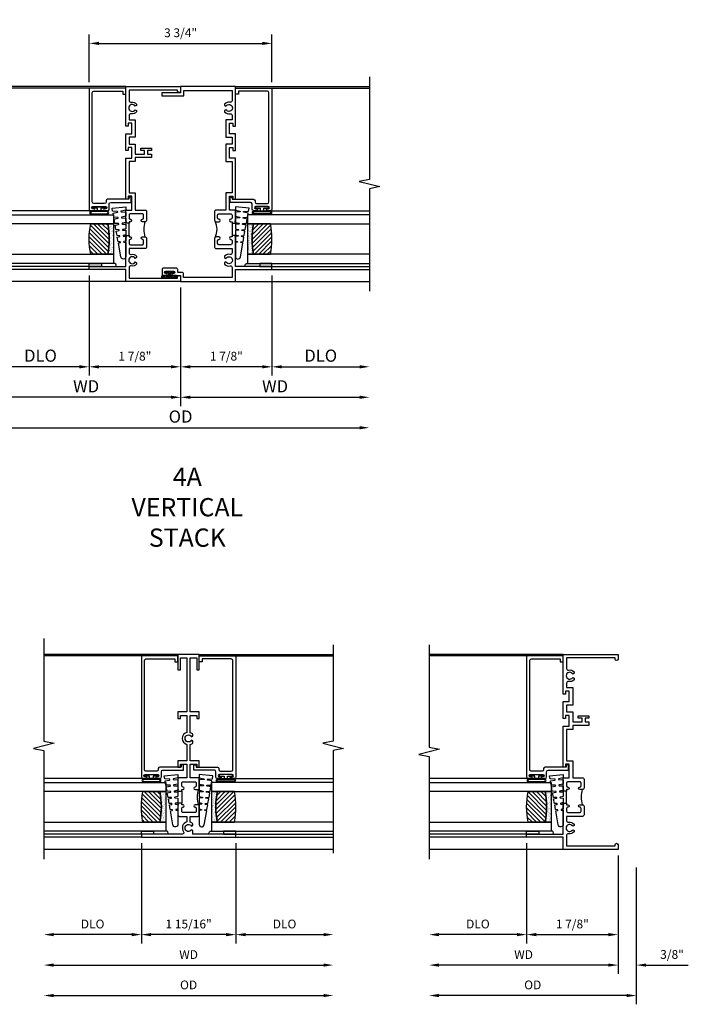
# Model space of a CAD drawing. Extents: x 1.5 to 71.1, y 0.5 to 44.3.
# Drawn here: x 45.8 to 59.6, y 23.8 to 44 of the extents above; entities that cross this region are included whole.
import ezdxf

# ---------------------------------------------------------------- set-up
doc = ezdxf.new("R2010")
doc.units = 0
doc.header["$LTSCALE"] = 0.5
doc.header["$MEASUREMENT"] = 0
doc.layers.get('0').update_dxf_attribs({"color": 4, "linetype": 'CONTINUOUS'})
doc.layers.add('DIME', color=2, linetype='CONTINUOUS')
doc.layers.add('TEXT', color=3, linetype='CONTINUOUS')
doc.styles.get("Standard").update_dxf_attribs({"font": 'arial.ttf'})
doc.dimstyles.new('EXT_OFF-OFF', dxfattribs={"dimscale": 2, "dimtxt": 0.125, "dimasz": 0.1, "dimexe": 0.09, "dimexo": 0.063, "dimgap": 0.05, "dimtad": 1, "dimdec": 5, "dimzin": 0, "dimdsep": 46, "dimlunit": 4, "dimtxsty": 'Standard', "dimcen": 0, "dimse1": 1, "dimse2": 1, "dimclrd": 256, "dimadec": 0, "dimazin": 0, "dimtfac": 1, "dimtdec": 5, "dimtofl": 0, "dimtmove": 0, "dimatfit": 3, "dimfxl": 1, "dimfrac": 2, "dimtolj": 1, "dimtzin": 0, "dimarcsym": 0})
doc.dimstyles.new('EXT_ON-OFF', dxfattribs={"dimscale": 2, "dimtxt": 0.125, "dimasz": 0.1, "dimexe": 0.09, "dimexo": 0.063, "dimgap": 0.05, "dimtad": 1, "dimdec": 5, "dimzin": 0, "dimdsep": 46, "dimlunit": 4, "dimtxsty": 'Standard', "dimcen": 0, "dimse2": 1, "dimclrd": 256, "dimadec": 0, "dimazin": 0, "dimtfac": 1, "dimtdec": 5, "dimtofl": 0, "dimtmove": 0, "dimatfit": 3, "dimfxl": 1, "dimfrac": 2, "dimtolj": 1, "dimtzin": 0, "dimarcsym": 0})
doc.dimstyles.new('EXT_ON-ON', dxfattribs={"dimscale": 2, "dimtxt": 0.09, "dimasz": 0.1, "dimexe": 0.09, "dimexo": 0.0625, "dimgap": 0.0625, "dimtad": 1, "dimdec": 5, "dimzin": 0, "dimdsep": 46, "dimlunit": 5, "dimtxsty": 'Standard', "dimcen": 0, "dimclrd": 256, "dimadec": 0, "dimazin": 0, "dimtfac": 1, "dimtdec": 5, "dimtofl": 0, "dimtmove": 0, "dimatfit": 0, "dimfxl": 1, "dimfrac": 2, "dimtolj": 1, "dimtzin": 0, "dimarcsym": 0})

# ---------------------------------------------------------------- blocks, each defined once
blk = doc.blocks.new('B245310')
for points in [[(0.781, 0.759), (0.841, 0.759, 0.414214), (0.866, 0.784, -1), (0.916, 0.784), (0.916, 0.728, -0.414214), (0.885, 0.697), (0.707, 0.697, -0.414214), (0.676, 0.728), (0.676, 1.055), (0.587, 1.055, 0.477796), (0.556, 1.017, -0.268929), (0.519, 0.902), (0.49, 0.902), (0.474, 0.931, 3.732051), (0.402, 0.931), (0.386, 0.902), (0.357, 0.902, -0.268929), (0.32, 1.017, 0.477796), (0.289, 1.055), (0.07, 1.055), (0.07, 0.062), (0.094, 0.062, -1), (0.094, 0), (0, 0), (0, 1.125), (0.25, 1.125), (0.25, 1.875), (0.312, 1.875), (0.312, 1.125), (0.901, 1.125), (0.916, 1.11), (0.931, 1.125), (0.947, 1.125), (0.947, 1.055), (0.916, 1.055), (0.916, 1.03), (0.916, 1.03, -1), (0.866, 1.03, 0.414214), (0.841, 1.055), (0.781, 1.055, 0.414214), (0.756, 1.03), (0.756, 0.784, 0.414214)], [(3.249, 1.075), (3.187, 1.075), (3.187, 1.125), (4, 1.125), (4, 0), (3.906, 0, -1), (3.906, 0.062), (3.93, 0.062), (3.93, 1.055), (3.711, 1.055, 0.477796), (3.68, 1.017, -0.268929), (3.643, 0.902), (3.614, 0.902), (3.598, 0.931, 3.732051), (3.527, 0.931), (3.51, 0.902), (3.481, 0.902, -0.268929), (3.444, 1.017, 0.477796), (3.413, 1.055), (3.319, 1.055), (3.319, 0.93), (2.961, 0.93), (2.961, 1.055), (2.819, 1.055), (2.819, 0.93), (2.614, 0.93), (2.614, 0.738), (2.689, 0.738), (2.689, 0.816), (2.739, 0.816), (2.739, 0.598), (2.689, 0.598), (2.689, 0.676), (2.614, 0.676), (2.614, 0.598), (2.544, 0.598), (2.544, 0.93), (2.461, 0.93), (2.461, 1.055), (1.819, 1.055), (1.819, 0.93), (1.468, 0.93), (1.468, 0.728, -0.414214), (1.437, 0.697), (1.259, 0.697, -0.414214), (1.228, 0.728), (1.228, 0.784, -1), (1.278, 0.784, 0.414214), (1.303, 0.759), (1.363, 0.759, 0.414214), (1.388, 0.784), (1.388, 1.03, 0.414214), (1.363, 1.055), (1.303, 1.055, 0.414214), (1.278, 1.03, -1), (1.228, 1.03), (1.228, 1.03), (1.228, 1.055), (1.197, 1.055), (1.197, 1.125), (1.213, 1.125), (1.228, 1.11), (1.243, 1.125), (1.468, 1.125), (1.468, 1), (1.749, 1), (1.749, 1.075), (1.687, 1.075), (1.687, 1.125), (2.531, 1.125), (2.531, 1), (2.749, 1), (2.749, 1.075), (2.687, 1.075), (2.687, 1.125), (3.031, 1.125), (3.031, 1), (3.249, 1)]]:
    blk.add_lwpolyline(points, format="xyb", close=True)
blk.add_lwpolyline([(0.947, 1.055), (1.197, 1.055)])
blk.add_lwpolyline([(0.916, 0.728, -0.132332), (1.228, 0.728)], format="xyb")
blk = doc.blocks.new('*D33')
at = {"layer": 'DIME', "color": 0, "lineweight": -2, "transparency": 16777216}
blk.add_line((0, -0.125), (0, -2.555), dxfattribs=at)
at = {"layer": 'DIME', "lineweight": -2, "transparency": 16777216}
blk.add_line((-0.2, -2.375), (-3.675, -2.375), dxfattribs=at)
at = {"layer": 'DIME', "transparency": 16777216}
for points in [[(-3.675, -2.342), (-3.675, -2.408), (-3.875, -2.375)], [(-0.2, -2.342), (-0.2, -2.408), (0, -2.375)]]:
    blk.add_solid(points, dxfattribs=at)
at = {"layer": 'DIME', "color": 0, "transparency": 16777216, "insert": (-1.938, -2.16), "char_height": 0.18, "attachment_point": 5}
blk.add_mtext('\\A1;WD', dxfattribs=at)
blk = doc.blocks.new('*D34')
at = {"layer": 'DIME', "color": 0, "lineweight": -2, "transparency": 16777216}
for p, q in [((-1.875, 0.125), (-1.875, -1.93)), ((0, -0.125), (0, -1.93))]:
    blk.add_line(p, q, dxfattribs=at)
at = {"layer": 'DIME', "lineweight": -2, "transparency": 16777216}
blk.add_line((-1.675, -1.75), (-0.2, -1.75), dxfattribs=at)
at = {"layer": 'DIME', "transparency": 16777216}
for points in [[(-1.675, -1.717), (-1.675, -1.783), (-1.875, -1.75)], [(-0.2, -1.717), (-0.2, -1.783), (0, -1.75)]]:
    blk.add_solid(points, dxfattribs=at)
at = {"layer": 'DIME', "color": 0, "transparency": 16777216, "insert": (-0.938, -1.532), "char_height": 0.18, "attachment_point": 5}
blk.add_mtext('\\A1;1 7/8"', dxfattribs=at)
blk = doc.blocks.new('*D35')
at = {"layer": 'DIME', "color": 0, "lineweight": -2, "transparency": 16777216}
blk.add_line((-1.875, 0.125), (-1.875, -1.93), dxfattribs=at)
at = {"layer": 'DIME', "lineweight": -2, "transparency": 16777216}
blk.add_line((-2.075, -1.75), (-3.675, -1.75), dxfattribs=at)
at = {"layer": 'DIME', "transparency": 16777216}
for points in [[(-3.675, -1.717), (-3.675, -1.783), (-3.875, -1.75)], [(-2.075, -1.717), (-2.075, -1.783), (-1.875, -1.75)]]:
    blk.add_solid(points, dxfattribs=at)
at = {"layer": 'DIME', "color": 0, "transparency": 16777216, "insert": (-2.875, -1.532), "char_height": 0.18, "attachment_point": 5}
blk.add_mtext('\\A1;DLO', dxfattribs=at)
blk = doc.blocks.new('*D36')
at = {"layer": 'DIME', "color": 0, "lineweight": -2, "transparency": 16777216}
for p, q in [((0, -0.125), (0, -2.555)), ((0.375, -0.375), (0.375, -2.555))]:
    blk.add_line(p, q, dxfattribs=at)
at = {"layer": 'DIME', "lineweight": -2, "transparency": 16777216}
for p, q in [((-0.2, -2.375), (-0.4, -2.375)), ((0.575, -2.375), (1.441, -2.375))]:
    blk.add_line(p, q, dxfattribs=at)
at = {"layer": 'DIME', "transparency": 16777216}
for points in [[(-0.2, -2.342), (-0.2, -2.408), (0, -2.375)], [(0.575, -2.342), (0.575, -2.408), (0.375, -2.375)]]:
    blk.add_solid(points, dxfattribs=at)
at = {"layer": 'DIME', "color": 0, "transparency": 16777216, "insert": (1.108, -2.157), "char_height": 0.18, "attachment_point": 5}
blk.add_mtext('\\A1;3/8"', dxfattribs=at)
blk = doc.blocks.new('*D37')
at = {"layer": 'DIME', "color": 0, "lineweight": -2, "transparency": 16777216}
blk.add_line((0.375, -0.375), (0.375, -3.18), dxfattribs=at)
at = {"layer": 'DIME', "lineweight": -2, "transparency": 16777216}
blk.add_line((0.175, -3), (-3.675, -3), dxfattribs=at)
at = {"layer": 'DIME', "transparency": 16777216}
for points in [[(-3.675, -2.967), (-3.675, -3.033), (-3.875, -3)], [(0.175, -2.967), (0.175, -3.033), (0.375, -3)]]:
    blk.add_solid(points, dxfattribs=at)
at = {"layer": 'DIME', "color": 0, "transparency": 16777216, "insert": (-1.75, -2.782), "char_height": 0.18, "attachment_point": 5}
blk.add_mtext('\\A1;OD', dxfattribs=at)
blk = doc.blocks.new('B245095')
blk.add_lwpolyline([(-0.0546, 0.403, -0.41421356), (-0.0856, 0.434), (-0.0856, 0.657, -0.41421356), (-0.0546, 0.688), (2.18875, 0.688, -0.41421356), (2.21975, 0.657), (2.21975, 0.062), (2.15775, 0.062), (2.15775, 0), (2.28175, 0), (2.28175, 0.75), (-0.2016, 0.75, 0.41421356), (-0.2326, 0.719), (-0.2326, 0.6525, 1), (-0.1976, 0.6525), (-0.1976, 0.675, -1), (-0.1476, 0.675), (-0.1476, 0.415, -1), (-0.1976, 0.415), (-0.1976, 0.4375, 1), (-0.2326, 0.4375), (-0.2326, 0.371, 0.41421356), (-0.2016, 0.34), (-0.093, 0.34, -0.41421356), (-0.062, 0.309), (-0.062, -0.111), (0.047, -0.111), (0.047, -0.064), (0, -0.064), (0, 0.372, 0.41421356), (-0.031, 0.403)], format="xyb", close=True)
blk = doc.blocks.new('B127099')
blk.add_lwpolyline([(0.181, 0.25), (0.116, 0.25), (0.094, 0.156, -0.869287), (0.078, 0.158), (0.074, 0.25), (-0.012, 0.25), (-0.031, 0.167, -0.869287), (-0.047, 0.169), (-0.051, 0.25), (-0.139, 0.25), (-0.156, 0.178, -0.869287), (-0.172, 0.18), (-0.175, 0.25), (-0.267, 0.25), (-0.281, 0.189, -0.869287), (-0.297, 0.191), (-0.3, 0.25), (-0.394, 0.25), (-0.406, 0.2, -0.869287), (-0.422, 0.202), (-0.424, 0.25), (-0.522, 0.25), (-0.531, 0.211, -0.869287), (-0.547, 0.213), (-0.549, 0.25), (-0.839, 0.25, 0.915607), (-0.848, 0.148), (-0.562, 0.098), (-0.554, 0.134, -0.869287), (-0.538, 0.133), (-0.536, 0.093), (-0.439, 0.076), (-0.429, 0.123, -0.869287), (-0.413, 0.122), (-0.41, 0.071), (-0.317, 0.054), (-0.304, 0.112, -0.869287), (-0.288, 0.11), (-0.285, 0.048), (-0.194, 0.032), (-0.179, 0.101, -0.869287), (-0.163, 0.099), (-0.159, 0.026), (-0.072, 0.01), (-0.054, 0.09, -0.869287), (-0.038, 0.088), (-0.033, 0.004), (0.051, -0.011), (0.071, 0.079, -0.869287), (0.087, 0.077), (0.092, -0.019), (0.156, -0.03)], format="xyb", close=True)
blk = doc.blocks.new('B127077')
for points in [[(-0.085, 0.154), (-0.085, -0.154, -1), (-0.167, -0.154), (-0.167, 0.154, -1)], [(-0.105, 0.154), (-0.105, -0.154, -1), (-0.147, -0.154), (-0.147, 0.154, -1)], [(-0.085, -0.035), (-0.035, -0.035), (-0.035, -0.12, 1), (-0.005, -0.12), (-0.005, 0.12, 1), (-0.035, 0.12), (-0.035, 0.035), (-0.085, 0.035)]]:
    blk.add_lwpolyline(points, format="xyb", close=True)
blk = doc.blocks.new('B127186 8400M1')
blk.add_lwpolyline([(0, 0), (0.06, 0), (0.06, -0.25), (0, -0.25)], close=True)
blk.add_arc((0.02, -0.511), 0.0414, 240.6761, 16.0749)
blk = doc.blocks.new('GT24517')
h = blk.add_hatch()
h.set_pattern_fill('AR-SAND', color=256, scale=0.03, style=0)
h.set_pattern_definition([(322.5, (-23.8073, -0.7545), (-0.0018898, -0.05780471), [0, -0.0456, 0, -0.051, 0, -0.04875]), (352.5, (-23.8073, -0.7545), (0.0530933, -0.08466438), [0, -0.0246, 0, -0.0411, 0, -0.01575]), (32.5, (-23.8442, -0.7545), (0.09342426, -0.00016977), [0, -0.015, 0, -0.054, 0, -0.0705]), (42.5, (-23.8442, -0.7545), (0.0901838, -0.02633027), [0, -0.0075, 0, -0.0354, 0, -0.0405])])
edge = h.paths.add_edge_path()
edge.add_line((-0.5025, -0.37), (-0.5025, -0.25))
edge.add_line((-0.5025, -0.25), (-1.1275, -0.25))
edge.add_line((-1.1275, -0.25), (-1.1275, -0.37))
edge.add_arc((-0.815, -1.9826), 1.6426, 79.032819, 100.967181, ccw=False)
h = blk.add_hatch()
h.set_pattern_fill('ANSI31', color=256, scale=0.5, style=0)
h.set_pattern_definition([(315, (-23.8073, -0.7545), (-0.04419417, -0.04419417), [])])
edge = h.paths.add_edge_path()
edge.add_line((-1.1275, -0.37), (-1.1275, -0.72))
edge.add_arc((-0.815, 0.8926), 1.6426, 259.032819, 280.967181)
edge.add_line((-0.5025, -0.72), (-0.5025, -0.37))
edge.add_arc((-0.815, -1.9826), 1.6426, 79.032819, 100.967181)
for p, q in [((-1.437, -0.75), (-1.437, -2.75)), ((-1.375, -0.75), (-1.375, -2.75)), ((-0.2326, -0.719), (-0.2326, -2.75)), ((2.28175, -0.75), (2.28175, -2.75))]:
    blk.add_line(p, q)
for points in [[(-1.1275, -2.75), (-1.1275, -0.25), (-1.315, -0.25), (-1.315, -2.75)], [(-0.315, -2.75), (-0.315, -0.25), (-0.5025, -0.25), (-0.5025, -2.75)]]:
    blk.add_lwpolyline(points)
for points in [[(-0.5025, -0.37), (-0.5025, -0.25), (-1.1275, -0.25), (-1.1275, -0.37, -0.096)], [(-1.1275, -0.37), (-1.1275, -0.72, 0.096), (-0.5025, -0.72), (-0.5025, -0.37, 0.096)]]:
    blk.add_lwpolyline(points, format="xyb", close=True)
for name, p in [('B127099', (-0.335, -0.25)), ('B127077', (-0.1476, -0.545))]:
    blk.add_blockref(name, p)
at = {"xscale": -1, "rotation": 180}
for name, p in [('B245095', (0, 0)), ('B127186 8400M1', (-1.375, -0.75))]:
    blk.add_blockref(name, p, dxfattribs=at)
blk = doc.blocks.new('*D73')
at = {"layer": 'DIME', "color": 0, "lineweight": -2, "transparency": 16777216}
blk.add_line((0, -0.126), (0, -2.555), dxfattribs=at)
at = {"layer": 'DIME', "lineweight": -2, "transparency": 16777216}
blk.add_line((0.2, -2.375), (3.675, -2.375), dxfattribs=at)
at = {"layer": 'DIME', "transparency": 16777216}
for points in [[(0.2, -2.342), (0.2, -2.408), (0, -2.375)], [(3.675, -2.342), (3.675, -2.408), (3.875, -2.375)]]:
    blk.add_solid(points, dxfattribs=at)
at = {"layer": 'DIME', "color": 0, "transparency": 16777216, "insert": (1.938, -2.15), "char_height": 0.25, "attachment_point": 5}
blk.add_mtext('\\A1;WD', dxfattribs=at)
blk = doc.blocks.new('*D74')
at = {"layer": 'DIME', "color": 0, "lineweight": -2, "transparency": 16777216}
for p, q in [((-1.875, 0.125), (-1.875, -1.93)), ((0, -0.125), (0, -1.93))]:
    blk.add_line(p, q, dxfattribs=at)
at = {"layer": 'DIME', "lineweight": -2, "transparency": 16777216}
blk.add_line((-0.2, -1.75), (-1.675, -1.75), dxfattribs=at)
at = {"layer": 'DIME', "transparency": 16777216}
for points in [[(-1.675, -1.717), (-1.675, -1.783), (-1.875, -1.75)], [(-0.2, -1.717), (-0.2, -1.783), (0, -1.75)]]:
    blk.add_solid(points, dxfattribs=at)
at = {"layer": 'DIME', "color": 0, "transparency": 16777216, "insert": (-0.938, -1.532), "char_height": 0.18, "attachment_point": 5}
blk.add_mtext('\\A1;1 7/8"', dxfattribs=at)
blk = doc.blocks.new('*D75')
at = {"layer": 'DIME', "color": 0, "lineweight": -2, "transparency": 16777216}
blk.add_line((1.875, 0.124), (1.875, -1.93), dxfattribs=at)
at = {"layer": 'DIME', "lineweight": -2, "transparency": 16777216}
blk.add_line((2.075, -1.75), (3.675, -1.75), dxfattribs=at)
at = {"layer": 'DIME', "transparency": 16777216}
for points in [[(2.075, -1.717), (2.075, -1.783), (1.875, -1.75)], [(3.675, -1.717), (3.675, -1.783), (3.875, -1.75)]]:
    blk.add_solid(points, dxfattribs=at)
at = {"layer": 'DIME', "color": 0, "transparency": 16777216, "insert": (2.875, -1.521), "char_height": 0.25, "attachment_point": 5}
blk.add_mtext('\\A1;DLO', dxfattribs=at)
blk = doc.blocks.new('*D76')
at = {"layer": 'DIME', "lineweight": -2, "transparency": 16777216}
blk.add_line((-3.675, -3), (3.675, -3), dxfattribs=at)
at = {"layer": 'DIME', "transparency": 16777216}
for points in [[(-3.675, -2.967), (-3.675, -3.033), (-3.875, -3)], [(3.675, -2.967), (3.675, -3.033), (3.875, -3)]]:
    blk.add_solid(points, dxfattribs=at)
at = {"layer": 'DIME', "color": 0, "transparency": 16777216, "insert": (0, -2.771), "char_height": 0.25, "attachment_point": 5}
blk.add_mtext('\\A1;OD', dxfattribs=at)
blk = doc.blocks.new('*D77')
at = {"layer": 'DIME', "color": 0, "lineweight": -2, "transparency": 16777216}
blk.add_line((-1.875, 0.124), (-1.875, -1.93), dxfattribs=at)
at = {"layer": 'DIME', "lineweight": -2, "transparency": 16777216}
blk.add_line((-2.075, -1.75), (-3.675, -1.75), dxfattribs=at)
at = {"layer": 'DIME', "transparency": 16777216}
for points in [[(-3.675, -1.717), (-3.675, -1.783), (-3.875, -1.75)], [(-2.075, -1.717), (-2.075, -1.783), (-1.875, -1.75)]]:
    blk.add_solid(points, dxfattribs=at)
at = {"layer": 'DIME', "color": 0, "transparency": 16777216, "insert": (-2.875, -1.521), "char_height": 0.25, "attachment_point": 5}
blk.add_mtext('\\A1;DLO', dxfattribs=at)
blk = doc.blocks.new('B245343')
for points in [[(0.947, -1.055), (0.916, -1.055), (0.916, -1.03), (0.916, -1.03, 1), (0.866, -1.03, -0.414214), (0.841, -1.055), (0.781, -1.055, -0.414214), (0.756, -1.03), (0.756, -0.784, -0.414214), (0.781, -0.759), (0.841, -0.759, -0.414214), (0.866, -0.784, 1), (0.916, -0.784), (0.916, -0.728, 0.414214), (0.885, -0.697), (0.707, -0.697, 0.414214), (0.676, -0.728), (0.676, -1.055), (0.587, -1.055, -0.477796), (0.556, -1.017, 0.268929), (0.519, -0.902), (0.49, -0.902), (0.474, -0.931, -3.732051), (0.402, -0.931), (0.386, -0.902), (0.357, -0.902, 0.268929), (0.32, -1.017, -0.477796), (0.289, -1.055), (0.08, -1.055), (0.08, -0.061), (0.155, -0.061, 0.414214), (0.186, -0.03), (0.186, 0.059), (0.245, 0.059, 0.414214), (0.276, 0.09), (0.276, 0.35, 0.414214), (0.245, 0.381), (0.155, 0.381, 0.414214), (0.124, 0.35), (0.124, 0.301, 1), (0.164, 0.301), (0.164, 0.306, -1), (0.214, 0.306), (0.214, 0.146, -1), (0.164, 0.146), (0.164, 0.151, 1), (0.124, 0.151), (0.124, 0), (0, 0), (0, -1.125), (0.25, -1.125), (0.25, -1.875), (0.312, -1.875), (0.312, -1.125), (0.901, -1.125), (0.916, -1.11), (0.931, -1.125), (0.947, -1.125)], [(1.197, -1.125), (1.213, -1.125), (1.228, -1.11), (1.243, -1.125), (1.468, -1.125), (1.468, -1), (1.749, -1), (1.749, -1.075), (1.687, -1.075), (1.687, -1.125), (2.531, -1.125), (2.531, -1), (2.749, -1), (2.749, -1.075), (2.687, -1.075), (2.687, -1.125), (3.031, -1.125), (3.031, -1), (3.249, -1), (3.249, -1.075), (3.187, -1.075), (3.187, -1.125), (4, -1.125), (4, -0.001), (3.875, -0.001), (3.875, 0.382), (3.813, 0.382), (3.813, -0.063), (3.92, -0.063), (3.92, -1.055), (3.711, -1.055, -0.477796), (3.68, -1.017, 0.268929), (3.643, -0.902), (3.614, -0.902), (3.598, -0.931, -3.732051), (3.527, -0.931), (3.51, -0.902), (3.481, -0.902, 0.268929), (3.444, -1.017, -0.477796), (3.413, -1.055), (3.319, -1.055), (3.319, -0.93), (2.961, -0.93), (2.961, -1.055), (2.819, -1.055), (2.819, -0.93), (2.461, -0.93), (2.461, -1.055), (1.819, -1.055), (1.819, -0.93), (1.468, -0.93), (1.468, -0.728, 0.414214), (1.437, -0.697), (1.259, -0.697, 0.414214), (1.228, -0.728), (1.228, -0.784, 1), (1.278, -0.784, -0.414214), (1.303, -0.759), (1.363, -0.759, -0.414214), (1.388, -0.784), (1.388, -1.03, -0.414214), (1.363, -1.055), (1.303, -1.055, -0.414214), (1.278, -1.03, 1), (1.228, -1.03), (1.228, -1.055), (1.197, -1.055)]]:
    blk.add_lwpolyline(points, format="xyb", close=True)
blk.add_lwpolyline([(0.907, -0.706, 0.251833), (1.237, -0.706)], format="xyb")
blk.add_lwpolyline([(1.228, -1.055), (0.916, -1.055)])
blk = doc.blocks.new('*D78')
at = {"layer": 'DIME', "color": 0, "lineweight": -2, "transparency": 16777216}
for p, q in [((1.875, 0.125), (1.875, -1.93)), ((0, -0.125), (0, -1.93))]:
    blk.add_line(p, q, dxfattribs=at)
at = {"layer": 'DIME', "lineweight": -2, "transparency": 16777216}
blk.add_line((1.675, -1.75), (0.2, -1.75), dxfattribs=at)
at = {"layer": 'DIME', "transparency": 16777216}
for points in [[(0.2, -1.717), (0.2, -1.783), (0, -1.75)], [(1.675, -1.717), (1.675, -1.783), (1.875, -1.75)]]:
    blk.add_solid(points, dxfattribs=at)
at = {"layer": 'DIME', "color": 0, "transparency": 16777216, "insert": (0.938, -1.532), "char_height": 0.18, "attachment_point": 5}
blk.add_mtext('\\A1;1 7/8"', dxfattribs=at)
blk = doc.blocks.new('*D79')
at = {"layer": 'DIME', "color": 0, "lineweight": -2, "transparency": 16777216}
blk.add_line((0, -0.126), (0, -2.555), dxfattribs=at)
at = {"layer": 'DIME', "lineweight": -2, "transparency": 16777216}
blk.add_line((-0.2, -2.375), (-3.675, -2.375), dxfattribs=at)
at = {"layer": 'DIME', "transparency": 16777216}
for points in [[(-3.675, -2.342), (-3.675, -2.408), (-3.875, -2.375)], [(-0.2, -2.342), (-0.2, -2.408), (0, -2.375)]]:
    blk.add_solid(points, dxfattribs=at)
at = {"layer": 'DIME', "color": 0, "transparency": 16777216, "insert": (-1.938, -2.15), "char_height": 0.25, "attachment_point": 5}
blk.add_mtext('\\A1;WD', dxfattribs=at)
blk = doc.blocks.new('B027874')
h = blk.add_hatch()
h.set_pattern_fill('ANSI31', color=256, scale=0.08, angle=270, style=0)
h.set_pattern_definition([(315, (0.226, 0.036), (0.00707107, 0.00707107), [])])
h.paths.add_polyline_path([(0.14, -0.09), (0.037, -0.09, 0.029608), (0.03, -0.086), (0.03, -0.042), (0.015, -0.042), (0, -0.057), (-0.015, -0.042), (-0.03, -0.042), (-0.03, -0.086, 0.029608), (-0.037, -0.09), (-0.14, -0.09, 0.925926), (-0.14, -0.144), (0.14, -0.144, 0.925926)])
h.paths.add_polyline_path([(-0.14, -0.137, -0.9), (-0.14, -0.097), (0.14, -0.097, -0.9), (0.14, -0.137)], flags=16)
h.paths.add_polyline_path([(0.115, -0.131, -1), (0.122, -0.131, -1)], flags=0)
h.paths.add_polyline_path([(0.109, -0.113, -1), (0.114, -0.113, -1)], flags=0)
h.paths.add_polyline_path([(0.137, -0.133, -1), (0.141, -0.133, -1)], flags=0)
h.paths.add_polyline_path([(0.083, -0.114, -1), (0.092, -0.114, -1)], flags=0)
h.paths.add_polyline_path([(0.139, -0.113, -1), (0.148, -0.113, -1)], flags=0)
h.paths.add_polyline_path([(0.063, -0.124, -1), (0.07, -0.124, -1)], flags=0)
h.paths.add_polyline_path([(0.059, -0.104, -1), (0.064, -0.104, -1)], flags=0)
h.paths.add_polyline_path([(0.041, -0.11, -1), (0.046, -0.11, -1)], flags=0)
h.paths.add_polyline_path([(0.033, -0.132, -1), (0.038, -0.132, -1)], flags=0)
h.paths.add_polyline_path([(0.016, -0.11, -1), (0.025, -0.11, -1)], flags=0)
h.paths.add_polyline_path([(-0.005, -0.121, -1), (0.002, -0.121, -1)], flags=0)
h.paths.add_polyline_path([(-0.03, -0.127, -1), (-0.021, -0.127, -1)], flags=0)
h.paths.add_polyline_path([(-0.03, -0.105, -1), (-0.025, -0.105, -1)], flags=0)
h.paths.add_polyline_path([(-0.048, -0.124, -1), (-0.043, -0.124, -1)], flags=0)
h.paths.add_polyline_path([(-0.059, -0.107, -1), (-0.05, -0.107, -1)], flags=0)
h.paths.add_polyline_path([(-0.069, -0.125, -1), (-0.064, -0.125, -1)], flags=0)
h.paths.add_polyline_path([(-0.098, -0.123, -1), (-0.094, -0.123, -1)], flags=0)
h.paths.add_polyline_path([(-0.1, -0.109, -1), (-0.095, -0.109, -1)], flags=0)
h.paths.add_polyline_path([(-0.126, -0.109, -1), (-0.117, -0.109, -1)], flags=0)
h.paths.add_polyline_path([(-0.146, -0.12, -1), (-0.139, -0.12, -1)], flags=0)
h = blk.add_hatch()
h.set_pattern_fill('ANSI31', color=256, scale=0.25, angle=180, style=0)
h.set_pattern_definition([(225, (7.362555, -10.957272), (0.02209709, -0.02209709), [])])
h.paths.add_polyline_path([(-0.094, -0.014), (-0.094, -0.042), (-0.03, -0.042), (-0.015, -0.042), (0, -0.057), (0.015, -0.042), (0.03, -0.042), (0.094, -0.042), (0.094, -0.014)])
for p, q in [((-0.153, -0.121), (-0.153, -0.121)), ((-0.138, -0.105), (-0.138, -0.105)), ((-0.125, -0.129), (-0.125, -0.129)), ((-0.113, -0.124), (-0.113, -0.124)), ((-0.073, -0.11), (-0.073, -0.11)), ((-0.037, -0.119), (-0.037, -0.119)), ((-0.03, -0.042), (-0.03, -0.086)), ((-0.009, -0.133), (-0.009, -0.133)), ((0.006, -0.103), (0.006, -0.103)), ((0.022, -0.133), (0.022, -0.133)), ((0.03, -0.086), (0.03, -0.042)), ((0.056, -0.126), (0.056, -0.126)), ((0.084, -0.133), (0.084, -0.133)), ((0.096, -0.128), (0.096, -0.128)), ((0.098, -0.108), (0.098, -0.108)), ((0.122, -0.106), (0.122, -0.106)), ((0.148, -0.125), (0.148, -0.125))]:
    blk.add_line(p, q)
blk.add_lwpolyline([(-0.037, -0.09), (-0.14, -0.09, 0.925926), (-0.14, -0.144), (0.14, -0.144, 0.925926), (0.14, -0.09), (0.037, -0.09)], format="xyb")
blk.add_lwpolyline([(0.14, -0.097), (-0.14, -0.097, 0.9), (-0.14, -0.137), (0.14, -0.137, 0.9)], format="xyb", close=True)
blk.add_lwpolyline([(0.094, -0.042), (0.03, -0.042), (0.015, -0.042), (0, -0.057), (-0.015, -0.042), (-0.03, -0.042), (-0.094, -0.042), (-0.094, -0.014), (0.094, -0.014)], close=True)
for centre, radius in [((-0.143, -0.12), 0.00337), ((-0.121, -0.109), 0.0045), ((-0.097, -0.109), 0.00225), ((-0.096, -0.123), 0.00225), ((-0.067, -0.125), 0.00225), ((-0.055, -0.107), 0.0045), ((-0.046, -0.124), 0.00225), ((-0.028, -0.105), 0.00225), ((-0.025, -0.127), 0.0045), ((-0.002, -0.121), 0.00337), ((0.021, -0.11), 0.0045), ((0.036, -0.132), 0.00225), ((0.043, -0.11), 0.00225), ((0.061, -0.104), 0.00225), ((0.066, -0.124), 0.00337), ((0.087, -0.114), 0.0045), ((0.112, -0.113), 0.00225), ((0.119, -0.131), 0.00337), ((0.139, -0.133), 0.00225), ((0.143, -0.113), 0.0045)]:
    blk.add_circle(centre, radius)
for start, end in [(116.3878, 123.1715), (56.8285, 63.6122)]:
    blk.add_arc((0, -0.146), 0.0675, start, end)
blk = doc.blocks.new('*D80')
at = {"layer": 'DIME', "color": 0, "lineweight": -2, "transparency": 16777216}
for p, q in [((-1.875, 4.094), (-1.875, 5.067)), ((1.875, 4.094), (1.875, 5.067))]:
    blk.add_line(p, q, dxfattribs=at)
at = {"layer": 'DIME', "lineweight": -2, "transparency": 16777216}
blk.add_line((-1.675, 4.887), (1.675, 4.887), dxfattribs=at)
at = {"layer": 'DIME', "transparency": 16777216}
for points in [[(-1.675, 4.92), (-1.675, 4.854), (-1.875, 4.887)], [(1.675, 4.92), (1.675, 4.854), (1.875, 4.887)]]:
    blk.add_solid(points, dxfattribs=at)
at = {"layer": 'DIME', "color": 0, "transparency": 16777216, "insert": (0, 5.105), "char_height": 0.18, "attachment_point": 5}
blk.add_mtext('\\A1;3 3/4"', dxfattribs=at)
blk = doc.blocks.new('*D40')
at = {"layer": 'DIME', "lineweight": -2, "transparency": 16777216}
blk.add_line((-2.769, -2.625), (2.769, -2.625), dxfattribs=at)
at = {"layer": 'DIME', "transparency": 16777216}
for points in [[(-2.769, -2.592), (-2.769, -2.658), (-2.969, -2.625)], [(2.769, -2.592), (2.769, -2.658), (2.969, -2.625)]]:
    blk.add_solid(points, dxfattribs=at)
at = {"layer": 'DIME', "color": 0, "transparency": 16777216, "insert": (0, -2.41), "char_height": 0.18, "attachment_point": 5}
blk.add_mtext('\\A1;WD', dxfattribs=at)
blk = doc.blocks.new('*D41')
at = {"layer": 'DIME', "color": 0, "lineweight": -2, "transparency": 16777216}
for p, q in [((-0.969, -0.125), (-0.969, -2.18)), ((0.969, -0.125), (0.969, -2.18))]:
    blk.add_line(p, q, dxfattribs=at)
at = {"layer": 'DIME', "lineweight": -2, "transparency": 16777216}
blk.add_line((0.769, -2), (-0.769, -2), dxfattribs=at)
at = {"layer": 'DIME', "transparency": 16777216}
for points in [[(-0.769, -1.967), (-0.769, -2.033), (-0.969, -2)], [(0.769, -1.967), (0.769, -2.033), (0.969, -2)]]:
    blk.add_solid(points, dxfattribs=at)
at = {"layer": 'DIME', "color": 0, "transparency": 16777216, "insert": (0, -1.782), "char_height": 0.18, "attachment_point": 5}
blk.add_mtext('\\A1;1 15/16"', dxfattribs=at)
blk = doc.blocks.new('*D42')
at = {"layer": 'DIME', "color": 0, "lineweight": -2, "transparency": 16777216}
blk.add_line((0.969, -0.125), (0.969, -2.18), dxfattribs=at)
at = {"layer": 'DIME', "lineweight": -2, "transparency": 16777216}
blk.add_line((1.169, -2), (2.769, -2), dxfattribs=at)
at = {"layer": 'DIME', "transparency": 16777216}
for points in [[(1.169, -1.967), (1.169, -2.033), (0.969, -2)], [(2.769, -1.967), (2.769, -2.033), (2.969, -2)]]:
    blk.add_solid(points, dxfattribs=at)
at = {"layer": 'DIME', "color": 0, "transparency": 16777216, "insert": (1.969, -1.782), "char_height": 0.18, "attachment_point": 5}
blk.add_mtext('\\A1;DLO', dxfattribs=at)
blk = doc.blocks.new('*D43')
at = {"layer": 'DIME', "lineweight": -2, "transparency": 16777216}
blk.add_line((-2.769, -3.25), (2.769, -3.25), dxfattribs=at)
at = {"layer": 'DIME', "transparency": 16777216}
for points in [[(-2.769, -3.217), (-2.769, -3.283), (-2.969, -3.25)], [(2.769, -3.217), (2.769, -3.283), (2.969, -3.25)]]:
    blk.add_solid(points, dxfattribs=at)
at = {"layer": 'DIME', "color": 0, "transparency": 16777216, "insert": (0, -3.032), "char_height": 0.18, "attachment_point": 5}
blk.add_mtext('\\A1;OD', dxfattribs=at)
blk = doc.blocks.new('*D44')
at = {"layer": 'DIME', "color": 0, "lineweight": -2, "transparency": 16777216}
blk.add_line((-0.969, -0.125), (-0.969, -2.18), dxfattribs=at)
at = {"layer": 'DIME', "lineweight": -2, "transparency": 16777216}
blk.add_line((-1.169, -2), (-2.769, -2), dxfattribs=at)
at = {"layer": 'DIME', "transparency": 16777216}
for points in [[(-2.769, -1.967), (-2.769, -2.033), (-2.969, -2)], [(-1.169, -1.967), (-1.169, -2.033), (-0.969, -2)]]:
    blk.add_solid(points, dxfattribs=at)
at = {"layer": 'DIME', "color": 0, "transparency": 16777216, "insert": (-1.969, -1.782), "char_height": 0.18, "attachment_point": 5}
blk.add_mtext('\\A1;DLO', dxfattribs=at)
blk = doc.blocks.new('B245314')
for points in [[(0.697, 0.219), (0.682, 0.219), (0.666, 0.204), (0.651, 0.219), (0.457, 0.219, 0.414214), (0.426, 0.188), (0.426, 0.035), (0.313, 0.035, 0.526834), (0.112, 0.103, -0.618034), (0.062, 0.128), (0.062, 0.969), (0, 0.969), (0, -0.969), (0.062, -0.969), (0.062, -0.09), (0.137, -0.09), (0.153, -0.061, -3.732051), (0.225, -0.061), (0.241, -0.09), (0.27, -0.09, 0.137173), (0.305, -0.035), (0.426, -0.035), (0.426, -0.188, 0.414214), (0.457, -0.219), (0.635, -0.219, 0.414214), (0.666, -0.188), (0.666, -0.132, 1), (0.616, -0.132, -0.414214), (0.591, -0.157), (0.531, -0.157, -0.414214), (0.506, -0.132), (0.506, 0.114, -0.414214), (0.531, 0.139), (0.591, 0.139, -0.414214), (0.616, 0.114, 1), (0.666, 0.114), (0.666, 0.139), (0.697, 0.139)], [(0.947, 0.139), (0.978, 0.139), (0.978, 0.114, 1), (1.028, 0.114, -0.414214), (1.053, 0.139), (1.113, 0.139, -0.414214), (1.138, 0.114), (1.138, -0.132, -0.414214), (1.113, -0.157), (1.053, -0.157, -0.414214), (1.028, -0.132, 1), (0.978, -0.132), (0.978, -0.188, 0.414214), (1.009, -0.219), (1.187, -0.219, 0.414214), (1.218, -0.188), (1.218, -0.035), (1.499, -0.035), (1.499, -0.169), (1.437, -0.169), (1.437, -0.219), (1.569, -0.219), (1.569, -0.035), (1.902, -0.035, 0.124991), (1.934, -0.09), (1.974, -0.09), (1.99, -0.061, -3.732051), (2.062, -0.061), (2.078, -0.09), (2.107, -0.09, 0.137173), (2.142, -0.035), (2.499, -0.035), (2.499, -0.169), (2.437, -0.169), (2.437, -0.219), (2.569, -0.219), (2.569, -0.035), (3.68, -0.035), (3.68, -0.169), (3.437, -0.169), (3.437, -0.219), (3.75, -0.219), (3.75, 0.219), (3.437, 0.219), (3.437, 0.169), (3.68, 0.169), (3.68, 0.035), (2.569, 0.035), (2.569, 0.219), (2.437, 0.219), (2.437, 0.169), (2.499, 0.169), (2.499, 0.035), (2.15, 0.035, 0.75708), (1.902, 0.035), (1.569, 0.035), (1.569, 0.219), (1.437, 0.219), (1.437, 0.169), (1.499, 0.169), (1.499, 0.035), (1.218, 0.035), (1.218, 0.188, 0.414214), (1.187, 0.219), (0.994, 0.219), (0.978, 0.204), (0.963, 0.219), (0.947, 0.219)]]:
    blk.add_lwpolyline(points, format="xyb", close=True)
blk.add_lwpolyline([(0.947, 0.139), (0.697, 0.139)])
blk.add_lwpolyline([(0.657, -0.21, -0.178969), (0.987, -0.21)], format="xyb")
blk = doc.blocks.new('S245VJ01MKCADS')
for p, q in [((-1.125, 4), (-3.875, 4)), ((-1.125, 0), (-3.875, 0))]:
    blk.add_line(p, q)
blk.add_lwpolyline([(-3.875, 4.2), (-3.875, 2.096432), (-3.66258, 2.052962), (-4.08742, 1.947038), (-3.875, 1.903568), (-3.875, -0.2)])
at = {"xscale": -1, "rotation": 270}
blk.add_blockref('GT24517', (-1.125, 1.687), dxfattribs=at)
at = {"rotation": 90.00000000000001}
blk.add_blockref('B245310', (0, 0), dxfattribs=at)
at = {"layer": 'DIME'}
for base, p1, text, picture, middle in [((-3.875, -1.75), (-1.875, 0.25), 'DLO', '*D35', (-2.875, -1.531869)), ((-3.875, -2.375), (0, 0), 'WD', '*D33', (-1.9375, -2.16)), ((-3.875, -3), (0.375, -0.25), 'OD', '*D37', (-1.75, -2.781869))]:
    dim = blk.add_linear_dim(base=base, p1=p1, p2=(-3.875, -0.2), angle=0, text=text, dimstyle='EXT_ON-OFF', dxfattribs=at)
    dim.commit()
    dim.dimension.update_dxf_attribs({"geometry": picture, "text_midpoint": middle})
for base, p1, p2, picture, middle in [((0, -1.75), (-1.875, 0.25), (0, 0), '*D34', (-0.9375, -1.53193)), ((0.375, -2.375), (0, 0), (0.375, -0.25), '*D36', (1.10824, -2.156869))]:
    dim = blk.add_linear_dim(base=base, p1=p1, p2=p2, angle=0, dimstyle='EXT_ON-ON', override={"dimpost": '"'}, dxfattribs=at)
    dim.commit()
    dim.dimension.update_dxf_attribs({"geometry": picture, "text_midpoint": middle})
blk = doc.blocks.new('S245VIS01KCADS')
for p, q in [((-1.125, 4), (-3.875, 4)), ((1.125, 4), (3.875, 4)), ((-1.125, 0), (-3.875, 0)), ((1.125, 0), (3.875, 0))]:
    blk.add_line(p, q)
for points in [[(-3.875, 4.2), (-3.875, 2.096432), (-3.66258, 2.052962), (-4.08742, 1.947038), (-3.875, 1.903568), (-3.875, -0.2)], [(3.875, 4.2), (3.875, 2.096432), (3.66258, 2.052962), (4.08742, 1.947038), (3.875, 1.903568), (3.875, -0.2)]]:
    blk.add_lwpolyline(points)
at = {"xscale": -1, "rotation": 270}
blk.add_blockref('GT24517', (-1.125, 1.687), dxfattribs=at)
at = {"rotation": 90}
for name, p in [('B245310', (0, 0)), ('B245343', (0, 0)), ('GT24517', (1.125, 1.687))]:
    blk.add_blockref(name, p, dxfattribs=at)
blk.add_blockref('B027874', (-0.226, 0.214))
at = {"layer": 'DIME'}
dim = blk.add_linear_dim(base=(1.875, 4.886948), p1=(-1.875, 3.96875), p2=(1.875, 3.96875), angle=180, dimstyle='EXT_ON-ON', override={"dimpost": '"'}, dxfattribs=at)
dim.commit()
dim.dimension.update_dxf_attribs({"geometry": '*D80', "text_midpoint": (0, 4.886948), "dimtype": 160})
for base, p1, text, picture, middle in [((-3.875, -1.75), (-1.875, 0.25), 'DLO', '*D77', (-2.875, -1.520651)), ((-3.875, -2.375), (0, 0), 'WD', '*D79', (-1.9375, -2.15))]:
    dim = blk.add_linear_dim(base=base, p1=p1, p2=(-3.875, -0.2), text=text, dimstyle='EXT_ON-OFF', dxfattribs=at)
    dim.commit()
    dim.dimension.update_dxf_attribs({"geometry": picture, "text_midpoint": middle})
for base, p1, p2, picture, middle in [((-1.875, -1.75), (0, 0), (-1.875, 0.25), '*D74', (-0.9375, -1.53193)), ((0, -1.75), (1.875, 0.25), (0, 0), '*D78', (0.9375, -1.53193))]:
    dim = blk.add_linear_dim(base=base, p1=p1, p2=p2, angle=180, dimstyle='EXT_ON-ON', override={"dimpost": '"'}, dxfattribs=at)
    dim.commit()
    dim.dimension.update_dxf_attribs({"geometry": picture, "text_midpoint": middle})
for base, p1, text, dimstyle, picture, middle in [((3.875, -1.75), (1.875, 0.25), 'DLO', 'EXT_ON-OFF', '*D75', (2.875, -1.520651)), ((3.875, -2.375), (0, 0), 'WD', 'EXT_ON-OFF', '*D73', (1.9375, -2.15)), ((3.875, -3), (-3.875, -0.2), 'OD', 'EXT_OFF-OFF', '*D76', (0, -2.770651))]:
    dim = blk.add_linear_dim(base=base, p1=p1, p2=(3.875, -0.2), angle=180, text=text, dimstyle=dimstyle, dxfattribs=at)
    dim.commit()
    dim.dimension.update_dxf_attribs({"geometry": picture, "text_midpoint": middle})
blk = doc.blocks.new('S245VI01KCADS')
for p, q in [((-0.219, 3.75), (-2.969, 3.75)), ((0.219, 3.75), (2.969, 3.75)), ((2.969, -0.25), (-2.969, -0.25))]:
    blk.add_line(p, q)
for points in [[(-2.969, 4.075), (-2.969, 1.971432), (-2.75658, 1.927962), (-3.18142, 1.822038), (-2.969, 1.778568), (-2.969, -0.45)], [(2.969, 3.95), (2.969, 1.971432), (2.75658, 1.927962), (3.18142, 1.822038), (2.969, 1.778568), (2.969, -0.325)]]:
    blk.add_lwpolyline(points)
at = {"xscale": -1, "rotation": 270}
blk.add_blockref('GT24517', (-0.219, 1.437), dxfattribs=at)
at = {"rotation": 90}
for name, p in [('B245314', (0, 0)), ('GT24517', (0.219, 1.437))]:
    blk.add_blockref(name, p, dxfattribs=at)
at = {"layer": 'DIME'}
dim = blk.add_linear_dim(base=(-2.969, -2), p1=(-0.969, 0), p2=(-2.969, -0.325), text='DLO', dimstyle='EXT_ON-OFF', dxfattribs=at)
dim.commit()
dim.dimension.update_dxf_attribs({"geometry": '*D44', "text_midpoint": (-1.969, -1.781869)})
dim = blk.add_linear_dim(base=(-0.969, -2), p1=(0.969, 0), p2=(-0.969, 0), angle=180, dimstyle='EXT_ON-ON', override={"dimpost": '"'}, dxfattribs=at)
dim.commit()
dim.dimension.update_dxf_attribs({"geometry": '*D41', "text_midpoint": (0, -1.78193)})
for base, p1, text, dimstyle, picture, middle in [((2.969, -2), (0.969, 0), 'DLO', 'EXT_ON-OFF', '*D42', (1.969, -1.781869)), ((2.969, -2.625), (-2.969, -0.325), 'WD', 'EXT_OFF-OFF', '*D40', (0, -2.41)), ((2.969, -3.25), (-2.969, -0.325), 'OD', 'EXT_OFF-OFF', '*D43', (0, -3.031869))]:
    dim = blk.add_linear_dim(base=base, p1=p1, p2=(2.969, -0.325), angle=180, text=text, dimstyle=dimstyle, dxfattribs=at)
    dim.commit()
    dim.dimension.update_dxf_attribs({"geometry": picture, "text_midpoint": middle})

msp = doc.modelspace()

# ---------------------------------------------------------------- block references
for name, p in [('S245VIS01KCADS', (49.146498, 38.620057)), ('S245VI01KCADS', (49.310682, 27.217718)), ('S245VJ01MKCADS', (58.121486, 26.967718))]:
    msp.add_blockref(name, p)

# ---------------------------------------------------------------- texts
at = {"layer": 'TEXT', "insert": (49.284272, 34.801862), "char_height": 0.375, "width": 7.2849, "attachment_point": 2}
msp.add_mtext('4A\\PVERTICAL\\PSTACK', dxfattribs=at)

doc.saveas('drawing.dxf')
